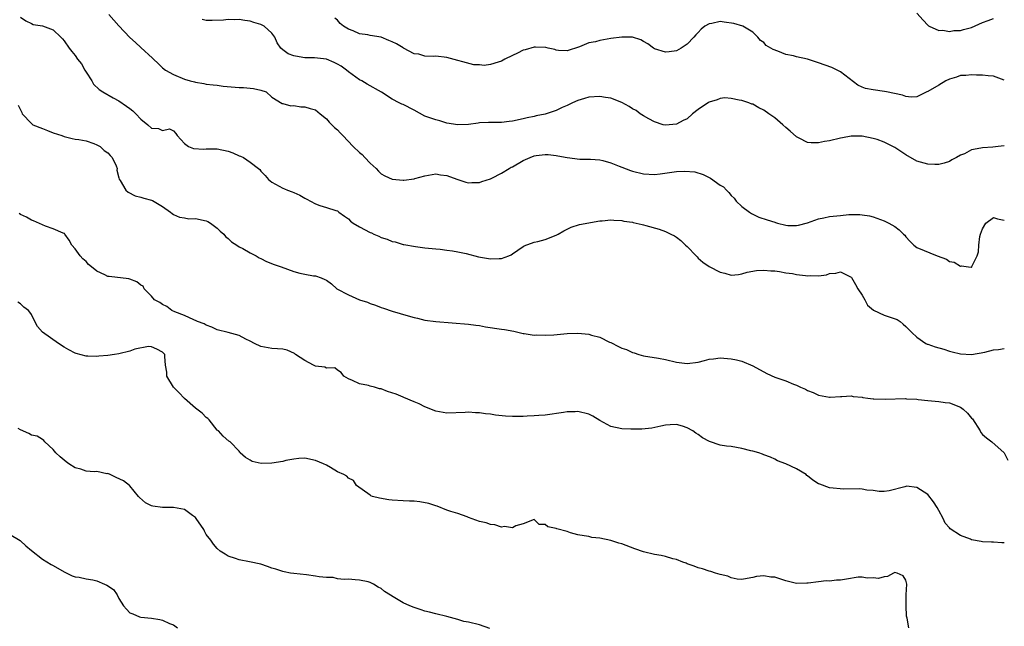
# Model space of a CAD drawing. Units: inches. Extents: x 2547000 to 2550000, y 1545000 to 1548000.
# Drawn here: x 2547213 to 2547393, y 1546197 to 1546308 of the extents above; entities that cross this region are included whole.
import ezdxf

# ---------------------------------------------------------------- set-up
doc = ezdxf.new("R2010")
doc.units = ezdxf.units.IN
doc.header["$MEASUREMENT"] = 0
doc.layers.add('LD25471545_2ft', color=103, linetype='Continuous')

msp = doc.modelspace()

# ---------------------------------------------------------------- linework, layer by layer
at = {"layer": 'LD25471545_2ft'}
for points, elevation in [([(2547213, 1546308.67), (2547213.99, 1546307.99), (2547215, 1546307.48), (2547215.35, 1546307.35), (2547217, 1546307.06), (2547219, 1546306.33), (2547220.4, 1546305), (2547220.7, 1546304.7), (2547221, 1546304.35), (2547221.89, 1546303), (2547222.41, 1546302.41), (2547223, 1546301.64), (2547223.46, 1546301), (2547224.14, 1546300.14), (2547224.8, 1546299), (2547225, 1546298.6), (2547226.05, 1546297), (2547226.39, 1546296.39), (2547227.42, 1546295.42), (2547228.04, 1546295), (2547229.93, 1546293.93), (2547231, 1546293.39), (2547232.41, 1546292.41), (2547233, 1546291.98), (2547233.54, 1546291.54), (2547234.09, 1546291), (2547235, 1546290), (2547236.31, 1546289), (2547237, 1546288.39), (2547238.28, 1546288.28), (2547239, 1546287.96), (2547240.24, 1546288.24), (2547241, 1546287.88), (2547241.41, 1546287.41), (2547241.65, 1546287), (2547243, 1546285.54), (2547243.72, 1546285), (2547244.65, 1546284.65), (2547246.53, 1546284.53), (2547247, 1546284.58), (2547248.57, 1546284.57), (2547249, 1546284.6), (2547251, 1546284.16), (2547251.84, 1546283.84), (2547253, 1546283.33), (2547253.25, 1546283.25), (2547253.8, 1546283), (2547255, 1546282.16), (2547256.57, 1546281), (2547256.79, 1546280.79), (2547257, 1546280.5), (2547257.74, 1546279.74), (2547258.37, 1546279), (2547259, 1546278.49), (2547261, 1546277.41), (2547261.28, 1546277.28), (2547261.84, 1546277), (2547262.71, 1546276.71), (2547263, 1546276.58), (2547264.12, 1546276.12), (2547265, 1546275.57), (2547265.41, 1546275.41), (2547266.05, 1546275), (2547267, 1546274.52), (2547267.8, 1546274.2), (2547269, 1546273.87), (2547270.71, 1546273.29), (2547271, 1546273.23), (2547271.23, 1546273), (2547272.29, 1546272.29), (2547273, 1546271.78), (2547273.37, 1546271.37), (2547273.85, 1546271), (2547275, 1546270.31), (2547277, 1546269.28), (2547277.21, 1546269.21), (2547277.62, 1546269), (2547278.59, 1546268.59), (2547279, 1546268.38), (2547280.07, 1546268.07), (2547281, 1546267.65), (2547281.58, 1546267.58), (2547283, 1546267.12), (2547283.11, 1546267.11), (2547285.27, 1546266.73), (2547287, 1546266.48), (2547289, 1546266.27), (2547289.78, 1546266.22), (2547291, 1546266.08), (2547292.05, 1546265.95), (2547293, 1546265.78), (2547294.57, 1546265.43), (2547296.82, 1546264.82), (2547299, 1546264.46), (2547300.56, 1546264.56), (2547301, 1546264.52), (2547302.33, 1546265), (2547302.78, 1546265.22), (2547303, 1546265.4), (2547305, 1546266.75), (2547305.17, 1546266.83), (2547307, 1546267.5), (2547307.63, 1546267.63), (2547309, 1546267.99), (2547311, 1546268.8), (2547311.39, 1546269), (2547312.42, 1546269.58), (2547313, 1546269.92), (2547313.76, 1546270.24), (2547315.27, 1546270.73), (2547319, 1546271.39), (2547319.42, 1546271.42), (2547321, 1546271.61), (2547321.54, 1546271.54), (2547323, 1546271.49), (2547323.37, 1546271.38), (2547325, 1546271.15), (2547325.11, 1546271.11), (2547325.67, 1546271), (2547326.73, 1546270.73), (2547327, 1546270.7), (2547327.41, 1546270.59), (2547329.88, 1546269.88), (2547331, 1546269.47), (2547331.98, 1546269), (2547332.65, 1546268.65), (2547333, 1546268.43), (2547333.84, 1546267.84), (2547334.68, 1546267), (2547335, 1546266.73), (2547336.64, 1546265), (2547336.81, 1546264.81), (2547337, 1546264.62), (2547337.87, 1546263.87), (2547339, 1546263.05), (2547341, 1546262.03), (2547341.87, 1546261.87), (2547343, 1546261.47), (2547344.38, 1546261.62), (2547345, 1546261.71), (2547345.98, 1546262.02), (2547347.69, 1546262.31), (2547349, 1546262.37), (2547350.26, 1546262.26), (2547351, 1546262.25), (2547351.84, 1546262.16), (2547353, 1546261.94), (2547354.24, 1546261.76), (2547355, 1546261.61), (2547356.6, 1546261.4), (2547357, 1546261.38), (2547357.45, 1546261.45), (2547359, 1546261.36), (2547360.48, 1546261.52), (2547361, 1546261.76), (2547362.15, 1546261.85), (2547363, 1546262.09), (2547365, 1546261.09), (2547365.04, 1546261.04), (2547365.78, 1546259.78), (2547366.21, 1546259), (2547367, 1546257.8), (2547367.46, 1546257), (2547368, 1546256), (2547369.08, 1546255.08), (2547371, 1546254.16), (2547373.38, 1546253.38), (2547373.96, 1546253), (2547374.52, 1546252.52), (2547375, 1546252.09), (2547376.11, 1546251), (2547377, 1546250.16), (2547378.66, 1546249), (2547378.89, 1546248.89), (2547379, 1546248.87), (2547380.36, 1546248.36), (2547381.92, 1546247.92), (2547383, 1546247.56), (2547383.48, 1546247.48), (2547385, 1546247.08), (2547387, 1546247), (2547389.43, 1546247.43), (2547391, 1546247.8), (2547391.91, 1546247.91), (2547393, 1546248.09)], 7876), ([(2547229.15, 1546309.15), (2547231, 1546307.09), (2547233, 1546304.93), (2547234.03, 1546304.03), (2547235, 1546303.12), (2547237.16, 1546301.16), (2547237.32, 1546301), (2547238.2, 1546300.2), (2547239, 1546299.41), (2547239.55, 1546299), (2547241, 1546298.17), (2547243, 1546297.35), (2547244.07, 1546297), (2547244.83, 1546296.83), (2547245, 1546296.77), (2547246.55, 1546296.55), (2547247, 1546296.44), (2547248.28, 1546296.28), (2547249, 1546296.22), (2547250.06, 1546296.06), (2547253, 1546295.78), (2547253.78, 1546295.78), (2547255, 1546295.68), (2547255.61, 1546295.61), (2547257, 1546295.34), (2547257.96, 1546295), (2547259, 1546294.02), (2547260.88, 1546292.88), (2547261, 1546292.86), (2547262.48, 1546292.48), (2547263, 1546292.51), (2547264.29, 1546292.29), (2547265, 1546292.29), (2547265.98, 1546291.98), (2547267, 1546291.7), (2547267.83, 1546291), (2547269, 1546290.1), (2547269.48, 1546289.48), (2547270.48, 1546288.48), (2547271, 1546288.08), (2547271.51, 1546287.51), (2547271.95, 1546287), (2547273.87, 1546285), (2547275, 1546283.89), (2547275.53, 1546283.53), (2547276.01, 1546283), (2547277, 1546281.95), (2547278.07, 1546281), (2547278.51, 1546280.51), (2547279, 1546280.02), (2547279.67, 1546279.67), (2547281, 1546279.03), (2547283, 1546278.84), (2547283.16, 1546278.84), (2547285, 1546279.1), (2547285.16, 1546279.16), (2547287, 1546279.66), (2547289, 1546280), (2547289.84, 1546279.84), (2547291, 1546279.71), (2547291.5, 1546279.5), (2547293.03, 1546279), (2547294.48, 1546278.48), (2547295, 1546278.36), (2547295.57, 1546278.43), (2547297, 1546278.42), (2547297.38, 1546278.62), (2547299, 1546279.12), (2547299.22, 1546279.22), (2547301, 1546280.12), (2547302.43, 1546281), (2547302.79, 1546281.21), (2547303, 1546281.31), (2547305, 1546282.46), (2547305.39, 1546282.61), (2547306.23, 1546283), (2547307, 1546283.29), (2547307.35, 1546283.35), (2547309, 1546283.57), (2547309.54, 1546283.54), (2547311, 1546283.39), (2547311.33, 1546283.33), (2547313.02, 1546282.98), (2547315.31, 1546282.69), (2547317, 1546282.72), (2547317.31, 1546282.69), (2547319, 1546282.6), (2547319.52, 1546282.48), (2547321, 1546282.03), (2547322.56, 1546281.44), (2547323, 1546281.25), (2547324.63, 1546280.63), (2547325, 1546280.52), (2547327, 1546280.01), (2547329, 1546279.89), (2547330.01, 1546280.01), (2547333, 1546280.42), (2547334.51, 1546280.51), (2547336.37, 1546280.37), (2547337.91, 1546279.91), (2547339, 1546279.32), (2547339.23, 1546279.23), (2547341, 1546277.95), (2547341.63, 1546277.63), (2547342.18, 1546277), (2547342.61, 1546276.61), (2547343, 1546276.07), (2547343.55, 1546275.55), (2547343.95, 1546275), (2547345, 1546274.06), (2547346.38, 1546273), (2547346.75, 1546272.75), (2547347, 1546272.65), (2547348.11, 1546272.11), (2547349.63, 1546271.63), (2547351, 1546271.15), (2547351.12, 1546271.12), (2547351.52, 1546271), (2547353, 1546270.65), (2547353.41, 1546270.59), (2547355, 1546270.56), (2547355.36, 1546270.64), (2547357, 1546271.08), (2547359, 1546271.81), (2547359.98, 1546271.98), (2547361, 1546272.21), (2547363, 1546272.42), (2547364.55, 1546272.55), (2547365, 1546272.56), (2547366.56, 1546272.56), (2547367, 1546272.52), (2547368.32, 1546272.32), (2547369, 1546272.15), (2547371, 1546271.45), (2547371.28, 1546271.28), (2547371.85, 1546271), (2547373, 1546270.38), (2547373.77, 1546269.77), (2547374.58, 1546269), (2547374.78, 1546268.78), (2547375, 1546268.5), (2547375.71, 1546267.71), (2547376.45, 1546267), (2547377, 1546266.57), (2547380.71, 1546265), (2547382.4, 1546264.4), (2547383, 1546264), (2547383.84, 1546263.84), (2547385, 1546263.11), (2547385.17, 1546263.17), (2547386.43, 1546263), (2547387, 1546262.96), (2547387.03, 1546262.97), (2547387.05, 1546263), (2547387.08, 1546263.08), (2547388.05, 1546265), (2547388.25, 1546265.75), (2547388.35, 1546267), (2547388.55, 1546268.55), (2547388.66, 1546269), (2547389, 1546269.95), (2547389.6, 1546271), (2547391, 1546272.03), (2547391.76, 1546271.76), (2547393, 1546271.53)], 7874), ([(2547393, 1546285.16), (2547391.86, 1546285), (2547390.92, 1546284.92), (2547389, 1546284.8), (2547388.71, 1546284.71), (2547387, 1546284.38), (2547385.7, 1546283.7), (2547385, 1546283.41), (2547384.24, 1546283), (2547383.42, 1546282.58), (2547383, 1546282.3), (2547382.01, 1546281.99), (2547381, 1546281.74), (2547380.28, 1546281.72), (2547379, 1546281.78), (2547377, 1546282.33), (2547375, 1546283.51), (2547373, 1546284.84), (2547371, 1546285.82), (2547369.72, 1546286.28), (2547369, 1546286.5), (2547367, 1546286.93), (2547365, 1546286.93), (2547363.4, 1546286.6), (2547363, 1546286.56), (2547361, 1546286.05), (2547360.08, 1546285.92), (2547359, 1546285.67), (2547357.68, 1546285.68), (2547357, 1546285.76), (2547355.45, 1546286.55), (2547355, 1546286.76), (2547353.82, 1546287.82), (2547353, 1546288.51), (2547352.5, 1546289), (2547351, 1546290.27), (2547349.9, 1546291), (2547349, 1546291.64), (2547348.06, 1546292.06), (2547347, 1546292.73), (2547346.78, 1546292.78), (2547346.23, 1546293), (2547345, 1546293.43), (2547344.49, 1546293.51), (2547343, 1546293.82), (2547341.89, 1546293.89), (2547341, 1546293.79), (2547340.45, 1546293.55), (2547339, 1546293.13), (2547338.91, 1546293.09), (2547337, 1546291.79), (2547335.98, 1546291), (2547335, 1546290.09), (2547334.24, 1546289.76), (2547333, 1546289.07), (2547331, 1546288.91), (2547330.58, 1546289), (2547329, 1546289.5), (2547327.94, 1546290.07), (2547327, 1546290.6), (2547326.4, 1546291), (2547325.62, 1546291.62), (2547325, 1546291.89), (2547324.34, 1546292.34), (2547323, 1546293.04), (2547321, 1546293.83), (2547320.04, 1546293.96), (2547319, 1546294.16), (2547317, 1546294.04), (2547316.21, 1546293.79), (2547315, 1546293.45), (2547314, 1546293), (2547313, 1546292.49), (2547312.13, 1546292.13), (2547311, 1546291.61), (2547309.17, 1546291), (2547309, 1546290.95), (2547307.38, 1546290.62), (2547307, 1546290.52), (2547305.72, 1546290.28), (2547305, 1546290.1), (2547303, 1546289.67), (2547302.42, 1546289.58), (2547301, 1546289.41), (2547298.62, 1546289.38), (2547297, 1546289.32), (2547296.71, 1546289.29), (2547295, 1546289.06), (2547293, 1546288.96), (2547291, 1546289.31), (2547289.71, 1546289.71), (2547289, 1546289.88), (2547287, 1546290.58), (2547285, 1546291.63), (2547283, 1546292.7), (2547282.77, 1546292.77), (2547282.26, 1546293), (2547281, 1546293.67), (2547279.07, 1546294.93), (2547276.43, 1546296.43), (2547275.48, 1546297), (2547275, 1546297.18), (2547273, 1546298.64), (2547272.62, 1546299), (2547271.69, 1546299.69), (2547271, 1546300.1), (2547270.39, 1546300.39), (2547269, 1546300.98), (2547266.78, 1546301.22), (2547265, 1546301.22), (2547264.69, 1546301.31), (2547263, 1546301.58), (2547261.95, 1546301.95), (2547261, 1546302.7), (2547260.65, 1546303), (2547259.95, 1546303.95), (2547259.56, 1546305), (2547259, 1546305.73), (2547257.6, 1546307), (2547257, 1546307.31), (2547255.69, 1546307.69), (2547255, 1546307.92), (2547254.04, 1546308.04), (2547253, 1546308.23), (2547252.18, 1546308.18), (2547251, 1546308.24), (2547250.12, 1546308.12), (2547248.05, 1546308.05), (2547247, 1546308.08), (2547246.25, 1546308.25)], 7872), ([(2547393, 1546297.16), (2547391, 1546297.85), (2547390.07, 1546297.93), (2547389, 1546298.09), (2547387.93, 1546298.07), (2547387, 1546298.14), (2547385.99, 1546298.01), (2547385, 1546297.97), (2547384.28, 1546297.72), (2547383, 1546297.35), (2547382.31, 1546297), (2547381, 1546296.25), (2547379, 1546295.07), (2547378.84, 1546295), (2547377.62, 1546294.38), (2547377, 1546294.12), (2547375.95, 1546294.05), (2547375, 1546294.13), (2547374.4, 1546294.4), (2547371.45, 1546295), (2547371.09, 1546295.09), (2547369, 1546295.35), (2547367.62, 1546295.62), (2547367, 1546295.84), (2547366.23, 1546296.23), (2547363, 1546298.69), (2547362.39, 1546299), (2547361.44, 1546299.44), (2547359, 1546300.31), (2547358.47, 1546300.47), (2547357, 1546301), (2547355, 1546301.43), (2547354.42, 1546301.58), (2547353, 1546301.85), (2547351.54, 1546302.46), (2547350.74, 1546302.74), (2547349.46, 1546303.46), (2547349, 1546304.06), (2547348.42, 1546304.42), (2547347.9, 1546305), (2547347, 1546305.9), (2547345.19, 1546307), (2547343.51, 1546307.51), (2547341.77, 1546307.77), (2547341, 1546307.86), (2547339.52, 1546307.52), (2547339, 1546307.47), (2547338.23, 1546307), (2547337.54, 1546306.46), (2547337, 1546305.87), (2547336.56, 1546305.44), (2547336.2, 1546305), (2547335, 1546303.74), (2547333.9, 1546303), (2547333, 1546302.51), (2547331.66, 1546302.34), (2547331, 1546302.29), (2547329, 1546302.9), (2547328.8, 1546303), (2547327.77, 1546303.77), (2547327, 1546304.21), (2547326.51, 1546304.51), (2547324.98, 1546304.98), (2547323, 1546305.03), (2547321, 1546304.76), (2547319, 1546304.42), (2547318.18, 1546304.18), (2547317, 1546303.95), (2547315.25, 1546303.25), (2547313, 1546302.53), (2547311.42, 1546302.58), (2547311, 1546302.65), (2547310.75, 1546302.75), (2547309.52, 1546303), (2547309.1, 1546303.1), (2547307.2, 1546303.2), (2547307, 1546303.17), (2547305.31, 1546302.69), (2547305, 1546302.63), (2547303.93, 1546302.07), (2547303, 1546301.63), (2547301.61, 1546301), (2547301, 1546300.63), (2547300.42, 1546300.42), (2547299, 1546300.04), (2547297.82, 1546299.82), (2547297, 1546299.92), (2547295.95, 1546299.95), (2547291, 1546301.27), (2547289, 1546301.51), (2547288.54, 1546301.46), (2547287, 1546301.51), (2547285.88, 1546301.88), (2547285, 1546301.98), (2547283.1, 1546303), (2547283, 1546303.04), (2547281.81, 1546303.81), (2547281, 1546304.14), (2547280.42, 1546304.42), (2547279, 1546304.99), (2547277, 1546305.34), (2547276.56, 1546305.44), (2547275, 1546305.63), (2547273.86, 1546306.14), (2547273, 1546306.46), (2547272.13, 1546307), (2547271.51, 1546307.51), (2547271, 1546308.09), (2547270.49, 1546308.49)], 7870), ([(2547377, 1546309.39), (2547378.13, 1546308.13), (2547379, 1546307.19), (2547379.1, 1546307.1), (2547379.28, 1546307), (2547381, 1546306.25), (2547381.73, 1546306.27), (2547383, 1546306.07), (2547383.78, 1546306.22), (2547385, 1546306.25), (2547385.56, 1546306.44), (2547387, 1546306.79), (2547389, 1546307.69), (2547390.07, 1546308.07), (2547391, 1546308.44)], 7868), ([(2547212.57, 1546292.57), (2547213.24, 1546291.24), (2547213.33, 1546291), (2547215, 1546289.23), (2547215.28, 1546289), (2547217, 1546288.29), (2547217.97, 1546287.97), (2547219, 1546287.53), (2547220.54, 1546287), (2547221, 1546286.82), (2547222.46, 1546286.46), (2547223, 1546286.36), (2547223.68, 1546286.32), (2547225, 1546286.03), (2547226.45, 1546285.55), (2547227, 1546285.33), (2547227.56, 1546285), (2547228.3, 1546284.3), (2547229, 1546283.84), (2547229.39, 1546283.39), (2547229.79, 1546283), (2547230.52, 1546281.48), (2547230.68, 1546281), (2547230.66, 1546280.66), (2547231, 1546279.28), (2547231.03, 1546279.03), (2547231.21, 1546278.79), (2547232.3, 1546277), (2547232.69, 1546276.69), (2547233.99, 1546275.99), (2547235, 1546275.76), (2547235.57, 1546275.57), (2547237, 1546275.21), (2547237.14, 1546275.14), (2547239, 1546274.06), (2547240.47, 1546273), (2547240.74, 1546272.74), (2547241, 1546272.6), (2547242.07, 1546272.07), (2547243, 1546271.96), (2547243.81, 1546271.81), (2547245, 1546271.82), (2547247, 1546271.4), (2547247.29, 1546271.29), (2547247.77, 1546271), (2547249, 1546270.06), (2547249.54, 1546269.54), (2547250.18, 1546269), (2547250.53, 1546268.53), (2547251, 1546268.16), (2547251.6, 1546267.6), (2547252.56, 1546267), (2547253, 1546266.68), (2547253.67, 1546266.33), (2547255, 1546265.56), (2547256.1, 1546265), (2547256.67, 1546264.67), (2547257, 1546264.54), (2547258, 1546264), (2547259.44, 1546263.44), (2547260.72, 1546263), (2547263, 1546262.18), (2547264.14, 1546261.86), (2547265, 1546261.65), (2547266.61, 1546261.39), (2547267, 1546261.35), (2547267.99, 1546261), (2547268.7, 1546260.7), (2547269, 1546260.56), (2547269.9, 1546259.9), (2547270.87, 1546259), (2547273, 1546257.88), (2547275.02, 1546257), (2547276.52, 1546256.52), (2547277, 1546256.28), (2547277.97, 1546255.97), (2547279, 1546255.58), (2547279.44, 1546255.44), (2547281, 1546254.92), (2547283.96, 1546254.04), (2547285, 1546253.76), (2547285.64, 1546253.64), (2547287, 1546253.27), (2547289, 1546252.98), (2547295, 1546252.53), (2547296.34, 1546252.34), (2547297, 1546252.26), (2547298.06, 1546252.06), (2547301, 1546251.59), (2547301.53, 1546251.53), (2547303.24, 1546251.24), (2547305, 1546250.84), (2547305.17, 1546250.83), (2547307, 1546250.51), (2547307.44, 1546250.56), (2547309, 1546250.49), (2547310.6, 1546250.6), (2547313, 1546250.83), (2547315, 1546250.88), (2547317, 1546250.69), (2547317.46, 1546250.54), (2547319, 1546250.15), (2547320.76, 1546249.24), (2547321, 1546249.14), (2547322.44, 1546248.44), (2547323, 1546248.13), (2547323.86, 1546247.86), (2547325, 1546247.35), (2547325.29, 1546247.29), (2547326.16, 1546247), (2547327, 1546246.76), (2547329.71, 1546246.29), (2547331, 1546246.05), (2547333, 1546245.56), (2547335, 1546245.3), (2547337, 1546245.59), (2547338.13, 1546245.87), (2547339, 1546246.11), (2547339.81, 1546246.2), (2547341, 1546246.36), (2547343, 1546246.21), (2547344.02, 1546245.98), (2547345, 1546245.73), (2547347, 1546244.93), (2547348.21, 1546244.21), (2547349, 1546243.82), (2547349.53, 1546243.53), (2547351, 1546242.84), (2547353, 1546242.14), (2547354.45, 1546241.55), (2547355, 1546241.36), (2547355.73, 1546241), (2547356.62, 1546240.62), (2547357, 1546240.39), (2547358.03, 1546240.03), (2547359, 1546239.52), (2547361, 1546239.16), (2547361.16, 1546239.16), (2547363, 1546239.31), (2547363.3, 1546239.3), (2547365, 1546239.39), (2547365.32, 1546239.32), (2547367, 1546239.16), (2547367.12, 1546239.12), (2547368.01, 1546239), (2547369, 1546238.88), (2547369.11, 1546238.89), (2547371.18, 1546238.82), (2547374.92, 1546238.92), (2547375.12, 1546238.88), (2547377, 1546238.81), (2547377.23, 1546238.77), (2547379, 1546238.57), (2547381, 1546238.37), (2547382.2, 1546238.2), (2547383, 1546238.12), (2547385, 1546237.35), (2547385.47, 1546237), (2547386.27, 1546236.27), (2547387, 1546235.36), (2547387.18, 1546235.18), (2547388.56, 1546233), (2547388.72, 1546232.72), (2547389, 1546232.35), (2547389.74, 1546231.74), (2547390.72, 1546231), (2547392.98, 1546229), (2547393.63, 1546227.63)], 7878), ([(2547393, 1546212.55), (2547392.55, 1546212.55), (2547391, 1546212.64), (2547390.63, 1546212.63), (2547389, 1546212.72), (2547388.75, 1546212.75), (2547387, 1546213.11), (2547386.81, 1546213.19), (2547385, 1546213.87), (2547383.11, 1546215.11), (2547383, 1546215.25), (2547382.15, 1546216.15), (2547381.8, 1546217), (2547381, 1546218.44), (2547380.71, 1546219), (2547380.04, 1546220.04), (2547379, 1546221.39), (2547377, 1546222.67), (2547375.13, 1546222.87), (2547375, 1546222.86), (2547374.77, 1546222.77), (2547371.94, 1546222.06), (2547371, 1546221.93), (2547370.11, 1546221.89), (2547369, 1546222.13), (2547367.84, 1546222.16), (2547367, 1546222.35), (2547366.43, 1546222.43), (2547363.63, 1546222.37), (2547361, 1546222.6), (2547359.24, 1546223.24), (2547359, 1546223.35), (2547357.97, 1546223.97), (2547357, 1546224.8), (2547356.87, 1546224.87), (2547356.72, 1546225), (2547355, 1546226.09), (2547353.03, 1546226.97), (2547351.53, 1546227.53), (2547351, 1546227.83), (2547350.2, 1546228.2), (2547349, 1546228.65), (2547348.76, 1546228.76), (2547348.08, 1546229), (2547347, 1546229.31), (2547346.63, 1546229.37), (2547345, 1546229.79), (2547343, 1546230.12), (2547342.18, 1546230.18), (2547341, 1546230.42), (2547339.07, 1546231.07), (2547337.77, 1546231.76), (2547337, 1546232.37), (2547336.57, 1546232.57), (2547336, 1546233), (2547335, 1546233.57), (2547334.13, 1546233.87), (2547333, 1546234.18), (2547331.87, 1546234.13), (2547331, 1546234.05), (2547330.16, 1546233.84), (2547328.51, 1546233.49), (2547326.67, 1546233.33), (2547324.67, 1546233.33), (2547323, 1546233.39), (2547321, 1546233.79), (2547319, 1546234.9), (2547317.72, 1546235.72), (2547317, 1546236.05), (2547315, 1546236.55), (2547314.51, 1546236.51), (2547313, 1546236.48), (2547312.36, 1546236.36), (2547309, 1546235.88), (2547307.82, 1546235.82), (2547307, 1546235.74), (2547305.7, 1546235.7), (2547305, 1546235.66), (2547303.64, 1546235.64), (2547303, 1546235.65), (2547301.71, 1546235.71), (2547299.9, 1546235.9), (2547299, 1546236.04), (2547298.11, 1546236.11), (2547297, 1546236.3), (2547296.28, 1546236.28), (2547295, 1546236.41), (2547294.35, 1546236.35), (2547291, 1546236.27), (2547289, 1546236.64), (2547287, 1546237.42), (2547285.97, 1546237.97), (2547285, 1546238.32), (2547283.14, 1546239.14), (2547283, 1546239.16), (2547281.72, 1546239.72), (2547280.18, 1546240.18), (2547279, 1546240.69), (2547278.71, 1546240.71), (2547277.8, 1546241), (2547277, 1546241.21), (2547276.68, 1546241.32), (2547275, 1546241.63), (2547273.75, 1546242.25), (2547273, 1546242.53), (2547272.18, 1546243), (2547271.66, 1546243.66), (2547271, 1546244.11), (2547270.54, 1546244.54), (2547269, 1546244.47), (2547268.66, 1546244.66), (2547267, 1546244.84), (2547266.63, 1546245), (2547265, 1546245.9), (2547263.33, 1546247), (2547263.16, 1546247.16), (2547261.78, 1546247.78), (2547261, 1546247.92), (2547260.04, 1546248.04), (2547259, 1546248.07), (2547257, 1546248.43), (2547255.8, 1546249), (2547255, 1546249.43), (2547254.21, 1546249.79), (2547253, 1546250.46), (2547251, 1546250.98), (2547249, 1546251.47), (2547247.99, 1546251.99), (2547247, 1546252.31), (2547246.59, 1546252.59), (2547245.4, 1546253), (2547245.15, 1546253.15), (2547244.69, 1546253.31), (2547243, 1546254.12), (2547241.23, 1546254.77), (2547240.7, 1546255), (2547239.75, 1546255.75), (2547239, 1546256.12), (2547238.48, 1546256.48), (2547237.55, 1546257), (2547237, 1546257.64), (2547235.62, 1546259), (2547235.45, 1546259.45), (2547235, 1546259.64), (2547234.29, 1546260.29), (2547233, 1546260.75), (2547232.8, 1546260.8), (2547229.22, 1546261.22), (2547229, 1546261.26), (2547228.44, 1546261.56), (2547227, 1546262.23), (2547225.99, 1546263), (2547225.46, 1546263.46), (2547225, 1546263.96), (2547224.44, 1546264.44), (2547223.91, 1546265), (2547223, 1546266.27), (2547222.42, 1546267), (2547221.88, 1546267.88), (2547221.14, 1546269), (2547221.08, 1546269.08), (2547221, 1546269.13), (2547220.81, 1546269.19), (2547219, 1546269.96), (2547217.55, 1546270.45), (2547217, 1546270.67), (2547215.41, 1546271.41), (2547215, 1546271.55), (2547214.09, 1546272.09), (2547213, 1546272.56), (2547212.74, 1546272.74)], 7880), ([(2547375.51, 1546197), (2547375.24, 1546198.76), (2547375.13, 1546199.13), (2547375.03, 1546201), (2547375.04, 1546203), (2547375.15, 1546205), (2547375, 1546205.68), (2547374.49, 1546206.49), (2547373.4, 1546207), (2547373, 1546207.08), (2547372.7, 1546207), (2547371.64, 1546206.36), (2547371, 1546206.29), (2547370, 1546206), (2547369, 1546206.13), (2547367.93, 1546206.07), (2547367, 1546206.28), (2547366.25, 1546206.25), (2547364.1, 1546205.9), (2547363, 1546205.68), (2547362.31, 1546205.69), (2547361, 1546205.5), (2547360.43, 1546205.57), (2547359, 1546205.42), (2547357.14, 1546205.14), (2547356.85, 1546205.15), (2547355, 1546205.09), (2547353, 1546205.6), (2547352.11, 1546205.89), (2547351, 1546206.23), (2547350.26, 1546206.26), (2547349, 1546206.49), (2547347.64, 1546206.36), (2547347, 1546206.18), (2547345.97, 1546206.03), (2547345, 1546205.84), (2547344.1, 1546205.9), (2547343, 1546206.14), (2547342.42, 1546206.42), (2547341, 1546206.75), (2547340.15, 1546207), (2547339.31, 1546207.31), (2547339, 1546207.35), (2547337.78, 1546207.78), (2547337, 1546207.94), (2547336.26, 1546208.26), (2547335, 1546208.68), (2547334.79, 1546208.79), (2547334.21, 1546209), (2547333, 1546209.5), (2547332.38, 1546209.62), (2547331, 1546210.01), (2547330.2, 1546210.2), (2547329, 1546210.37), (2547327, 1546210.89), (2547325.43, 1546211.43), (2547323, 1546212.34), (2547322.5, 1546212.5), (2547321, 1546212.93), (2547319, 1546213.36), (2547317.51, 1546213.51), (2547317, 1546213.67), (2547316.16, 1546213.84), (2547315, 1546214.02), (2547313.61, 1546214.39), (2547313, 1546214.58), (2547311.11, 1546215.11), (2547311, 1546215.15), (2547309.48, 1546215.48), (2547309, 1546215.87), (2547307.91, 1546215.91), (2547307, 1546216.78), (2547305, 1546216.01), (2547303.65, 1546215.65), (2547303, 1546215.27), (2547301.53, 1546215.53), (2547301, 1546215.42), (2547299.81, 1546215.81), (2547299, 1546215.86), (2547298.18, 1546216.18), (2547297, 1546216.44), (2547295, 1546217.18), (2547294.73, 1546217.27), (2547293, 1546217.9), (2547291.74, 1546218.26), (2547291, 1546218.52), (2547289.23, 1546219.23), (2547289, 1546219.28), (2547287.74, 1546219.74), (2547286.06, 1546220.06), (2547285, 1546220.14), (2547284.18, 1546220.18), (2547283, 1546220.19), (2547281, 1546220.32), (2547280.4, 1546220.4), (2547278.68, 1546220.68), (2547277.39, 1546221), (2547277.12, 1546221.12), (2547277, 1546221.23), (2547274.45, 1546223), (2547273.95, 1546223.95), (2547273, 1546224.36), (2547272.7, 1546224.7), (2547272.14, 1546225), (2547271, 1546225.54), (2547269.72, 1546226.28), (2547269, 1546226.72), (2547268.47, 1546227), (2547267, 1546227.6), (2547265, 1546228.01), (2547263.94, 1546227.94), (2547263, 1546227.86), (2547261.56, 1546227.56), (2547261, 1546227.41), (2547259, 1546227.09), (2547257.05, 1546227.05), (2547255.4, 1546227.4), (2547255, 1546227.63), (2547254.16, 1546228.16), (2547253.2, 1546229), (2547253.11, 1546229.11), (2547253, 1546229.28), (2547251.34, 1546231), (2547251.14, 1546231.14), (2547250.06, 1546232.06), (2547249.21, 1546233), (2547249, 1546233.14), (2547247.51, 1546235), (2547247.25, 1546235.25), (2547247, 1546235.46), (2547246.24, 1546236.24), (2547245, 1546237.19), (2547243, 1546238.91), (2547242, 1546240), (2547241.02, 1546241), (2547239.76, 1546243), (2547239.76, 1546243.76), (2547239.53, 1546245), (2547239.41, 1546246.59), (2547239.43, 1546247), (2547239.19, 1546247.19), (2547239, 1546247.38), (2547237.94, 1546247.94), (2547237, 1546248.36), (2547236.42, 1546248.42), (2547233.94, 1546247.94), (2547233, 1546247.58), (2547231, 1546247.12), (2547230.23, 1546247), (2547229, 1546246.77), (2547227.34, 1546246.66), (2547227, 1546246.58), (2547225.3, 1546246.7), (2547225, 1546246.68), (2547223.17, 1546247.18), (2547223, 1546247.24), (2547221.82, 1546247.82), (2547221, 1546248.31), (2547219.95, 1546249), (2547217.05, 1546251.05), (2547216.09, 1546252.09), (2547215.6, 1546253), (2547215, 1546254.27), (2547214.7, 1546254.7), (2547214.47, 1546255), (2547213.64, 1546255.64), (2547213, 1546256.23), (2547212.52, 1546256.52)], 7882), ([(2547298.87, 1546196.87), (2547297, 1546197.51), (2547295, 1546198.02), (2547294.12, 1546198.12), (2547293, 1546198.53), (2547291, 1546199.08), (2547289, 1546199.52), (2547287.83, 1546199.83), (2547287, 1546200.03), (2547286.28, 1546200.28), (2547285, 1546200.69), (2547284.26, 1546201), (2547283, 1546201.56), (2547281.51, 1546202.49), (2547279.61, 1546203.61), (2547279, 1546204.19), (2547278.43, 1546204.43), (2547277.6, 1546205), (2547277, 1546205.28), (2547276.63, 1546205.37), (2547275, 1546205.72), (2547274.25, 1546205.75), (2547273, 1546205.88), (2547272.2, 1546205.8), (2547271, 1546205.97), (2547270.18, 1546206.18), (2547269, 1546206.17), (2547267.67, 1546206.33), (2547267, 1546206.46), (2547265.31, 1546206.69), (2547263, 1546206.91), (2547262.43, 1546207), (2547261.22, 1546207.22), (2547261, 1546207.27), (2547259.71, 1546207.71), (2547259, 1546207.92), (2547258.22, 1546208.22), (2547257, 1546208.62), (2547254.92, 1546209.08), (2547253, 1546209.4), (2547252.34, 1546209.66), (2547251, 1546210.12), (2547250.47, 1546210.47), (2547249.56, 1546211), (2547249, 1546211.48), (2547248.3, 1546212.29), (2547247.8, 1546213), (2547247, 1546214.06), (2547246.66, 1546214.66), (2547246.52, 1546215), (2547245.16, 1546217), (2547245, 1546217.16), (2547244.49, 1546217.51), (2547243, 1546218.6), (2547241, 1546219.01), (2547239, 1546218.98), (2547237.21, 1546219.21), (2547237, 1546219.29), (2547235.87, 1546219.87), (2547234.8, 1546220.8), (2547234.62, 1546221), (2547233, 1546222.95), (2547232.92, 1546223), (2547231.88, 1546223.88), (2547230.51, 1546224.51), (2547229.39, 1546225), (2547229, 1546225.21), (2547228.83, 1546225.17), (2547227, 1546225.55), (2547226.49, 1546225.51), (2547225, 1546225.65), (2547224.02, 1546225.98), (2547223, 1546226.25), (2547221.82, 1546227), (2547221.33, 1546227.33), (2547221, 1546227.64), (2547220.25, 1546228.25), (2547219.44, 1546229), (2547219, 1546229.63), (2547217.46, 1546231), (2547217.26, 1546231.26), (2547217, 1546231.41), (2547216.05, 1546232.05), (2547215, 1546232.2), (2547214.55, 1546232.55), (2547213, 1546233.21), (2547212.57, 1546233.43)], 7884), ([(2547211, 1546214.1), (2547212.93, 1546212.93), (2547213, 1546212.88), (2547214, 1546212), (2547215, 1546211.1), (2547217, 1546209.54), (2547218.59, 1546208.59), (2547219, 1546208.39), (2547221, 1546207.21), (2547222.48, 1546206.48), (2547223, 1546206.33), (2547223.72, 1546206.28), (2547225, 1546205.97), (2547226.26, 1546205.74), (2547227, 1546205.56), (2547228.39, 1546205), (2547228.8, 1546204.8), (2547230.02, 1546204.02), (2547230.67, 1546203), (2547231, 1546202.34), (2547231.86, 1546201), (2547232.37, 1546200.37), (2547233, 1546199.75), (2547233.56, 1546199.56), (2547234.79, 1546199), (2547235, 1546198.94), (2547237, 1546198.73), (2547238.51, 1546198.51), (2547239, 1546198.37), (2547240.24, 1546197.76), (2547241, 1546197.54), (2547241.72, 1546197)], 7886)]:
    msp.add_lwpolyline(points, dxfattribs=dict(at, elevation=elevation))

doc.saveas('drawing.dxf')
